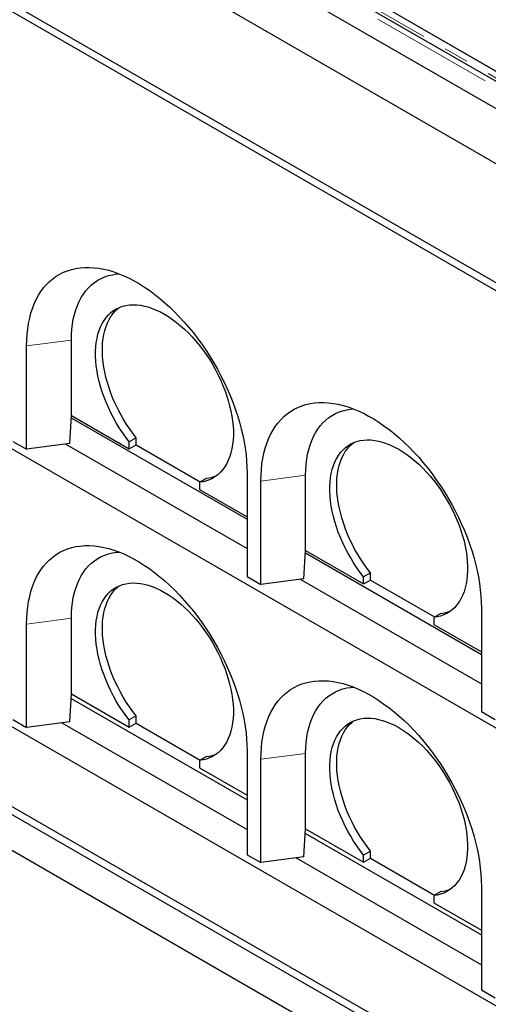
# Model space of a CAD drawing. Units: millimetres. Extents: x 177 to 10464, y 488 to 8141.
# Drawn here: x 6702 to 7183, y 4378 to 5389 of the extents above; entities that cross this region are included whole.
import ezdxf

# ---------------------------------------------------------------- set-up
doc = ezdxf.new("R2010")
doc.units = ezdxf.units.MM
doc.header["$LTSCALE"] = 20
doc.linetypes.add('PHANTOM', pattern=[12.7, 6.35, -1.27, 1.27, -1.27, 1.27, -1.27])

msp = doc.modelspace()

# ---------------------------------------------------------------- linework, layer by layer
at = {"color": 7, "linetype": 'Continuous', "lineweight": 25}
for p, q in [((7843.2, 4949), (6146.8, 5928.3)), ((6023.4, 5915.3), (7861.8, 4853.9)), ((7844.2, 4920.5), (6138.6, 5905.1)), ((6023.4, 5792.8), (7861.8, 4731.5)), ((6023.4, 5784.6), (7861.8, 4723.3)), ((7278, 5285.7), (7012.9, 5438.8)), ((7072.6, 5404.3), (7278.4, 5285.5)), ((6023.4, 5335.5), (7861.8, 4274.2)), ((6755.2, 4982.4), (6755.2, 5060)), ((7861.8, 3988.4), (6023.4, 5049.7)), ((6709.3, 4947.7), (6709.3, 5053.9)), ((6753.5, 4953.6), (6755.2, 4982.4)), ((6755, 4980.1), (6935.5, 4875.9)), ((6755.2, 4982.4), (6814.6, 4948.2)), ((6755.2, 4982.4), (6755.2, 4982.4)), ((6023.4, 4968.1), (7861.8, 3906.8)), ((6023.4, 4959.9), (7861.8, 3898.6)), ((6695.1, 4955.9), (6709.3, 4947.7)), ((6821.7, 4959.6), (6814.6, 4955.5)), ((6821.7, 4952.2), (6821.7, 4959.6)), ((6753.5, 4953.6), (6709.3, 4947.7)), ((6749.5, 4953.1), (6935.5, 4845.7)), ((6814.6, 4948.2), (6814.6, 4955.5)), ((6814.6, 4948.2), (6821.7, 4952.2)), ((6821.7, 4952.2), (6887.5, 4914.3)), ((6023.4, 4923.2), (7861.8, 3861.9)), ((6893.8, 4917.9), (6886.7, 4913.9)), ((6935.5, 4923.3), (6935.5, 4817.1)), ((6995.6, 4843.7), (6995.6, 4921.2)), ((6886.7, 4913.9), (6886.7, 4906.5)), ((6886.7, 4906.5), (6935.5, 4878.4)), ((6949.7, 4809), (6949.7, 4915.1)), ((6993.9, 4814.8), (6995.6, 4843.7)), ((6995.5, 4841.3), (7175.9, 4737.1)), ((6995.6, 4843.7), (7055, 4809.4)), ((6995.6, 4843.7), (6995.6, 4843.7)), ((6935.5, 4817.1), (6949.7, 4809)), ((6993.9, 4814.8), (6949.7, 4809)), ((6989.9, 4814.3), (7175.9, 4706.9)), ((7062.1, 4820.8), (7055, 4816.7)), ((7055, 4809.4), (7055, 4816.7)), ((7062.1, 4813.4), (7062.1, 4820.8)), ((7055, 4809.4), (7062.1, 4813.4)), ((7062.1, 4813.4), (7127.9, 4775.5)), ((7175.9, 4784.5), (7175.9, 4678.3)), ((6755.2, 4696.7), (6755.2, 4774.2)), ((7134.2, 4779.1), (7127.2, 4775.1)), ((7127.2, 4775.1), (7127.2, 4767.7)), ((6709.3, 4662), (6709.3, 4768.1)), ((7127.2, 4767.7), (7175.9, 4739.6)), ((6753.5, 4667.8), (6755.2, 4696.7)), ((6755.2, 4696.7), (6814.6, 4662.4)), ((6755.2, 4696.7), (6755.2, 4696.7)), ((6754.9, 4691.9), (6935.5, 4587.7)), ((6821.7, 4673.8), (6814.6, 4669.7)), ((6821.7, 4666.4), (6821.7, 4673.8)), ((7175.9, 4678.3), (7190.1, 4670.2)), ((6695.1, 4670.1), (6709.3, 4662)), ((6753.5, 4667.8), (6709.3, 4662)), ((6745.5, 4666.8), (6935.5, 4557.1)), ((6814.6, 4662.4), (6814.6, 4669.7)), ((6814.6, 4662.4), (6821.7, 4666.4)), ((6821.7, 4666.4), (6887.5, 4628.5)), ((6893.8, 4632.1), (6886.7, 4628.1)), ((6935.5, 4637.5), (6935.5, 4531.3)), ((6995.6, 4557.9), (6995.6, 4635.4)), ((6886.7, 4628.1), (6886.7, 4620.7)), ((6949.7, 4523.2), (6949.7, 4629.3)), ((6886.7, 4620.7), (6935.5, 4592.6)), ((6993.9, 4529.1), (6995.6, 4557.9)), ((6995.3, 4553.1), (7175.9, 4448.9)), ((6995.6, 4557.9), (7055, 4523.6)), ((6995.6, 4557.9), (6995.6, 4557.9)), ((6935.5, 4531.3), (6949.7, 4523.2)), ((7062.1, 4535), (7055, 4530.9)), ((7062.1, 4527.7), (7062.1, 4535)), ((6993.9, 4529.1), (6949.7, 4523.2)), ((6985.9, 4528), (7175.9, 4418.3)), ((7055, 4523.6), (7055, 4530.9)), ((7055, 4523.6), (7062.1, 4527.7)), ((7062.1, 4527.7), (7127.9, 4489.7)), ((7134.2, 4493.4), (7127.2, 4489.3)), ((7175.9, 4498.7), (7175.9, 4392.5)), ((7127.2, 4489.3), (7127.2, 4481.9)), ((7127.2, 4481.9), (7175.9, 4453.8)), ((7175.9, 4392.5), (7190.1, 4384.4))]:
    msp.add_line(p, q, dxfattribs=at)
at = {"color": 8, "linetype": 'PHANTOM', "lineweight": 18}
for p, q in [((7839.6, 4945.2), (6143.2, 5924.5)), ((7006.9, 5435.3), (7272.1, 5282.2)), ((6755.2, 5060), (6709.3, 5053.9)), ((6995.6, 4921.2), (6949.7, 4915.1)), ((6755.2, 4774.2), (6709.3, 4768.1)), ((6995.6, 4635.4), (6949.7, 4629.3))]:
    msp.add_line(p, q, dxfattribs=at)
at = {"color": 7, "linetype": 'Continuous', "lineweight": 25, "flags": 128}
for points in [[(6709.3, 5053.9), (6709.4, 5059.9), (6709.8, 5065.8), (6710.4, 5071.6), (6711.2, 5077.1), (6712.4, 5082.5), (6713.7, 5087.6), (6715.3, 5092.5), (6717.1, 5097.2), (6719.2, 5101.7), (6721.5, 5105.9), (6724, 5109.8), (6726.7, 5113.5), (6729.6, 5116.9), (6732.8, 5120.1), (6736.1, 5122.9), (6739.6, 5125.4), (6743.3, 5127.7), (6747.2, 5129.6), (6751.3, 5131.2), (6755.5, 5132.5), (6759.8, 5133.5), (6764.3, 5134.2), (6768.9, 5134.6), (6773.6, 5134.6), (6778.5, 5134.3), (6783.4, 5133.7), (6788.4, 5132.8), (6793.5, 5131.6), (6798.7, 5130), (6803.9, 5128.1), (6809.2, 5126), (6814.4, 5123.5), (6819.7, 5120.7), (6825, 5117.7), (6830.3, 5114.3), (6835.6, 5110.7), (6840.9, 5106.8), (6846.1, 5102.6), (6851.2, 5098.2), (6856.3, 5093.6), (6861.4, 5088.7), (6866.3, 5083.6), (6871.1, 5078.3), (6875.9, 5072.8), (6880.5, 5067.2), (6885, 5061.3), (6889.3, 5055.3), (6893.5, 5049.1), (6897.6, 5042.8), (6901.4, 5036.4), (6905.2, 5029.9), (6908.7, 5023.3), (6912, 5016.6), (6915.2, 5009.8), (6918.1, 5003), (6920.8, 4996.2), (6923.3, 4989.4), (6925.6, 4982.5), (6927.7, 4975.7), (6929.5, 4968.9), (6931.1, 4962.1), (6932.4, 4955.4), (6933.5, 4948.8), (6934.4, 4942.2), (6935, 4935.8), (6935.4, 4929.5), (6935.5, 4923.3)], [(6755.2, 5060), (6755.3, 5065.6), (6755.7, 5071.1), (6756.4, 5076.3), (6757.2, 5081.4), (6758.4, 5086.3), (6759.7, 5090.9), (6761.4, 5095.4), (6763.2, 5099.5), (6765.3, 5103.5), (6767.6, 5107.2), (6770.1, 5110.6), (6772.9, 5113.7), (6775.8, 5116.5), (6779, 5119.1), (6782.3, 5121.3), (6785.8, 5123.2), (6789.5, 5124.9), (6793.4, 5126.2), (6797.4, 5127.1), (6801.5, 5127.8), (6804.2, 5128)], [(6814.6, 4955.5), (6811.1, 4960.1), (6807.7, 4964.9), (6804.4, 4969.8), (6801.3, 4974.9), (6798.4, 4980), (6795.7, 4985.3), (6793.2, 4990.6), (6790.8, 4996), (6788.7, 5001.4), (6786.8, 5006.8), (6785.1, 5012.2), (6783.7, 5017.5), (6782.4, 5022.9), (6781.5, 5028.1), (6780.7, 5033.3), (6780.2, 5038.4), (6780, 5043.4), (6780, 5048.2), (6780.3, 5052.9), (6780.8, 5057.4), (6781.5, 5061.7), (6782.5, 5065.9), (6783.7, 5069.8), (6785.2, 5073.5), (6786.9, 5076.9), (6788.8, 5080.1), (6790.9, 5083), (6793.3, 5085.7), (6795.8, 5088.1), (6798.5, 5090.2), (6801.4, 5091.9), (6804.5, 5093.4), (6807.8, 5094.6), (6811.2, 5095.4), (6814.7, 5096), (6818.4, 5096.2), (6822.2, 5096.1), (6826.1, 5095.7), (6830, 5094.9), (6834.1, 5093.9), (6838.2, 5092.5), (6842.3, 5090.8), (6846.5, 5088.8), (6850.7, 5086.6), (6854.9, 5084), (6859, 5081.2), (6863.2, 5078.1), (6867.3, 5074.7), (6871.3, 5071.1), (6875.3, 5067.3), (6879.2, 5063.2), (6882.9, 5058.9), (6886.6, 5054.5), (6890.2, 5049.9), (6893.6, 5045.1), (6896.8, 5040.2), (6899.9, 5035.1), (6902.8, 5030), (6905.6, 5024.7), (6908.1, 5019.4), (6910.4, 5014), (6912.6, 5008.6), (6914.5, 5003.2), (6916.2, 4997.8), (6917.6, 4992.5), (6918.9, 4987.1), (6919.9, 4981.9), (6920.6, 4976.7), (6921.1, 4971.6), (6921.4, 4966.6), (6921.4, 4961.8), (6921.1, 4957.1), (6920.6, 4952.6), (6919.9, 4948.2), (6918.9, 4944.1), (6917.7, 4940.2), (6916.2, 4936.5), (6914.6, 4933), (6912.6, 4929.8), (6910.5, 4926.9), (6908.2, 4924.2), (6905.7, 4921.8), (6902.9, 4919.7), (6900, 4917.9), (6896.9, 4916.4), (6893.7, 4915.3), (6890.3, 4914.4), (6886.7, 4913.9)], [(6821.7, 4959.6), (6818.1, 4964.2), (6814.7, 4969), (6811.5, 4973.9), (6808.4, 4979), (6805.5, 4984.1), (6802.8, 4989.4), (6800.2, 4994.7), (6797.9, 5000), (6795.8, 5005.4), (6793.9, 5010.8), (6792.2, 5016.2), (6790.7, 5021.6), (6789.5, 5027), (6788.5, 5032.2), (6787.8, 5037.4), (6787.3, 5042.5), (6787.1, 5047.5), (6787.1, 5052.3), (6787.3, 5057), (6787.8, 5061.5), (6788.6, 5065.8), (6789.6, 5069.9), (6790.8, 5073.9), (6792.2, 5077.6), (6793.9, 5081), (6795.8, 5084.2), (6798, 5087.1), (6800.3, 5089.8), (6802.9, 5092.2), (6804.3, 5093.3)], [(6949.7, 4915.1), (6949.8, 4921.2), (6950.2, 4927), (6950.8, 4932.8), (6951.7, 4938.3), (6952.8, 4943.7), (6954.1, 4948.8), (6955.7, 4953.7), (6957.5, 4958.4), (6959.6, 4962.9), (6961.9, 4967.1), (6964.4, 4971), (6967.1, 4974.7), (6970, 4978.1), (6973.2, 4981.3), (6976.5, 4984.1), (6980, 4986.6), (6983.8, 4988.9), (6987.6, 4990.8), (6991.7, 4992.4), (6995.9, 4993.8), (7000.2, 4994.8), (7004.7, 4995.4), (7009.3, 4995.8), (7014.1, 4995.8), (7018.9, 4995.5), (7023.8, 4994.9), (7028.9, 4994), (7034, 4992.8), (7039.1, 4991.2), (7044.3, 4989.4), (7049.6, 4987.2), (7054.9, 4984.7), (7060.2, 4981.9), (7065.5, 4978.9), (7070.8, 4975.5), (7076, 4971.9), (7081.3, 4968), (7086.5, 4963.9), (7091.7, 4959.5), (7096.8, 4954.8), (7101.8, 4949.9), (7106.7, 4944.8), (7111.6, 4939.5), (7116.3, 4934), (7120.9, 4928.4), (7125.4, 4922.5), (7129.7, 4916.5), (7133.9, 4910.3), (7138, 4904), (7141.9, 4897.6), (7145.6, 4891.1), (7149.1, 4884.5), (7152.4, 4877.8), (7155.6, 4871), (7158.5, 4864.2), (7161.2, 4857.4), (7163.7, 4850.6), (7166, 4843.7), (7168.1, 4836.9), (7169.9, 4830.1), (7171.5, 4823.3), (7172.9, 4816.6), (7174, 4810), (7174.8, 4803.4), (7175.4, 4797), (7175.8, 4790.7), (7175.9, 4784.5)], [(6995.6, 4921.2), (6995.8, 4926.8), (6996.1, 4932.3), (6996.8, 4937.5), (6997.6, 4942.6), (6998.8, 4947.5), (7000.2, 4952.1), (7001.8, 4956.6), (7003.6, 4960.8), (7005.7, 4964.7), (7008, 4968.4), (7010.5, 4971.8), (7013.3, 4974.9), (7016.2, 4977.7), (7019.4, 4980.3), (7022.7, 4982.5), (7026.2, 4984.5), (7029.9, 4986.1), (7033.8, 4987.4), (7037.8, 4988.3), (7041.9, 4989), (7044.6, 4989.2)], [(7055, 4816.7), (7051.5, 4821.3), (7048.1, 4826.1), (7044.8, 4831), (7041.8, 4836.1), (7038.8, 4841.3), (7036.1, 4846.5), (7033.6, 4851.8), (7031.2, 4857.2), (7029.1, 4862.6), (7027.2, 4868), (7025.5, 4873.4), (7024.1, 4878.7), (7022.9, 4884.1), (7021.9, 4889.3), (7021.1, 4894.5), (7020.7, 4899.6), (7020.4, 4904.6), (7020.4, 4909.4), (7020.7, 4914.1), (7021.2, 4918.6), (7021.9, 4922.9), (7022.9, 4927.1), (7024.1, 4931), (7025.6, 4934.7), (7027.3, 4938.1), (7029.2, 4941.3), (7031.3, 4944.3), (7033.7, 4946.9), (7036.2, 4949.3), (7038.9, 4951.4), (7041.9, 4953.2), (7045, 4954.6), (7048.2, 4955.8), (7051.6, 4956.7), (7055.2, 4957.2), (7058.8, 4957.4), (7062.6, 4957.3), (7066.5, 4956.9), (7070.5, 4956.1), (7074.5, 4955.1), (7078.6, 4953.7), (7082.7, 4952), (7086.9, 4950), (7091.1, 4947.8), (7095.3, 4945.2), (7099.5, 4942.4), (7103.6, 4939.3), (7107.7, 4935.9), (7111.7, 4932.3), (7115.7, 4928.5), (7119.6, 4924.4), (7123.4, 4920.1), (7127, 4915.7), (7130.6, 4911.1), (7134, 4906.3), (7137.2, 4901.4), (7140.3, 4896.3), (7143.2, 4891.2), (7146, 4885.9), (7148.5, 4880.6), (7150.9, 4875.2), (7153, 4869.9), (7154.9, 4864.4), (7156.6, 4859), (7158.1, 4853.7), (7159.3, 4848.3), (7160.3, 4843.1), (7161, 4837.9), (7161.5, 4832.8), (7161.8, 4827.8), (7161.8, 4823), (7161.5, 4818.3), (7161, 4813.8), (7160.3, 4809.4), (7159.3, 4805.3), (7158.1, 4801.4), (7156.7, 4797.7), (7155, 4794.2), (7153.1, 4791), (7150.9, 4788.1), (7148.6, 4785.4), (7146.1, 4783), (7143.3, 4780.9), (7140.4, 4779.1), (7137.3, 4777.7), (7134.1, 4776.5), (7130.7, 4775.6), (7127.2, 4775.1)], [(7062.1, 4820.8), (7058.6, 4825.4), (7055.2, 4830.2), (7051.9, 4835.1), (7048.8, 4840.2), (7045.9, 4845.3), (7043.2, 4850.6), (7040.7, 4855.9), (7038.3, 4861.3), (7036.2, 4866.6), (7034.3, 4872.1), (7032.6, 4877.5), (7031.2, 4882.8), (7029.9, 4888.2), (7029, 4893.4), (7028.2, 4898.6), (7027.7, 4903.7), (7027.5, 4908.7), (7027.5, 4913.5), (7027.7, 4918.2), (7028.2, 4922.7), (7029, 4927), (7030, 4931.2), (7031.2, 4935.1), (7032.7, 4938.8), (7034.3, 4942.2), (7036.3, 4945.4), (7038.4, 4948.3), (7040.7, 4951), (7043.3, 4953.4), (7044.8, 4954.5)], [(6709.3, 4768.1), (6709.4, 4774.2), (6709.8, 4780), (6710.4, 4785.8), (6711.2, 4791.3), (6712.4, 4796.7), (6713.7, 4801.8), (6715.3, 4806.7), (6717.1, 4811.4), (6719.2, 4815.9), (6721.5, 4820.1), (6724, 4824), (6726.7, 4827.7), (6729.6, 4831.1), (6732.8, 4834.3), (6736.1, 4837.1), (6739.6, 4839.6), (6743.3, 4841.9), (6747.2, 4843.8), (6751.3, 4845.4), (6755.5, 4846.8), (6759.8, 4847.8), (6764.3, 4848.4), (6768.9, 4848.8), (6773.6, 4848.8), (6778.5, 4848.5), (6783.4, 4847.9), (6788.4, 4847), (6793.5, 4845.8), (6798.7, 4844.2), (6803.9, 4842.4), (6809.2, 4840.2), (6814.4, 4837.7), (6819.7, 4834.9), (6825, 4831.9), (6830.3, 4828.5), (6835.6, 4824.9), (6840.9, 4821), (6846.1, 4816.9), (6851.2, 4812.5), (6856.3, 4807.8), (6861.4, 4802.9), (6866.3, 4797.8), (6871.1, 4792.5), (6875.9, 4787), (6880.5, 4781.4), (6885, 4775.5), (6889.3, 4769.5), (6893.5, 4763.3), (6897.6, 4757), (6901.4, 4750.6), (6905.2, 4744.1), (6908.7, 4737.5), (6912, 4730.8), (6915.2, 4724), (6918.1, 4717.2), (6920.8, 4710.4), (6923.3, 4703.6), (6925.6, 4696.7), (6927.7, 4689.9), (6929.5, 4683.1), (6931.1, 4676.3), (6932.4, 4669.6), (6933.5, 4663), (6934.4, 4656.4), (6935, 4650), (6935.4, 4643.7), (6935.5, 4637.5)], [(6755.2, 4774.2), (6755.3, 4779.8), (6755.7, 4785.3), (6756.4, 4790.5), (6757.2, 4795.6), (6758.4, 4800.5), (6759.7, 4805.1), (6761.4, 4809.6), (6763.2, 4813.8), (6765.3, 4817.7), (6767.6, 4821.4), (6770.1, 4824.8), (6772.9, 4827.9), (6775.8, 4830.7), (6779, 4833.3), (6782.3, 4835.5), (6785.8, 4837.5), (6789.5, 4839.1), (6793.4, 4840.4), (6797.4, 4841.3), (6801.5, 4842), (6804.2, 4842.2)], [(6814.6, 4669.7), (6811.1, 4674.3), (6807.7, 4679.1), (6804.4, 4684), (6801.3, 4689.1), (6798.4, 4694.3), (6795.7, 4699.5), (6793.2, 4704.8), (6790.8, 4710.2), (6788.7, 4715.6), (6786.8, 4721), (6785.1, 4726.4), (6783.7, 4731.7), (6782.4, 4737.1), (6781.5, 4742.3), (6780.7, 4747.5), (6780.2, 4752.6), (6780, 4757.6), (6780, 4762.4), (6780.3, 4767.1), (6780.8, 4771.6), (6781.5, 4775.9), (6782.5, 4780.1), (6783.7, 4784), (6785.2, 4787.7), (6786.9, 4791.1), (6788.8, 4794.3), (6790.9, 4797.3), (6793.3, 4799.9), (6795.8, 4802.3), (6798.5, 4804.4), (6801.4, 4806.2), (6804.5, 4807.6), (6807.8, 4808.8), (6811.2, 4809.7), (6814.7, 4810.2), (6818.4, 4810.4), (6822.2, 4810.3), (6826.1, 4809.9), (6830, 4809.1), (6834.1, 4808.1), (6838.2, 4806.7), (6842.3, 4805), (6846.5, 4803), (6850.7, 4800.8), (6854.9, 4798.2), (6859, 4795.4), (6863.2, 4792.3), (6867.3, 4788.9), (6871.3, 4785.3), (6875.3, 4781.5), (6879.2, 4777.4), (6882.9, 4773.1), (6886.6, 4768.7), (6890.2, 4764.1), (6893.6, 4759.3), (6896.8, 4754.4), (6899.9, 4749.3), (6902.8, 4744.2), (6905.6, 4738.9), (6908.1, 4733.6), (6910.4, 4728.2), (6912.6, 4722.9), (6914.5, 4717.4), (6916.2, 4712), (6917.6, 4706.7), (6918.9, 4701.3), (6919.9, 4696.1), (6920.6, 4690.9), (6921.1, 4685.8), (6921.4, 4680.8), (6921.4, 4676), (6921.1, 4671.3), (6920.6, 4666.8), (6919.9, 4662.4), (6918.9, 4658.3), (6917.7, 4654.4), (6916.2, 4650.7), (6914.6, 4647.2), (6912.6, 4644), (6910.5, 4641.1), (6908.2, 4638.4), (6905.7, 4636), (6902.9, 4633.9), (6900, 4632.1), (6896.9, 4630.7), (6893.7, 4629.5), (6890.3, 4628.6), (6886.7, 4628.1)], [(6821.7, 4673.8), (6818.1, 4678.4), (6814.7, 4683.2), (6811.5, 4688.1), (6808.4, 4693.2), (6805.5, 4698.3), (6802.8, 4703.6), (6800.2, 4708.9), (6797.9, 4714.3), (6795.8, 4719.6), (6793.9, 4725.1), (6792.2, 4730.5), (6790.7, 4735.8), (6789.5, 4741.2), (6788.5, 4746.4), (6787.8, 4751.6), (6787.3, 4756.7), (6787.1, 4761.7), (6787.1, 4766.5), (6787.3, 4771.2), (6787.8, 4775.7), (6788.6, 4780), (6789.6, 4784.2), (6790.8, 4788.1), (6792.2, 4791.8), (6793.9, 4795.2), (6795.8, 4798.4), (6798, 4801.3), (6800.3, 4804), (6802.9, 4806.4), (6804.3, 4807.5)], [(6949.7, 4629.3), (6949.8, 4635.4), (6950.2, 4641.3), (6950.8, 4647), (6951.7, 4652.5), (6952.8, 4657.9), (6954.1, 4663), (6955.7, 4667.9), (6957.5, 4672.6), (6959.6, 4677.1), (6961.9, 4681.3), (6964.4, 4685.3), (6967.1, 4688.9), (6970, 4692.3), (6973.2, 4695.5), (6976.5, 4698.3), (6980, 4700.9), (6983.8, 4703.1), (6987.6, 4705), (6991.7, 4706.7), (6995.9, 4708), (7000.2, 4709), (7004.7, 4709.6), (7009.3, 4710), (7014.1, 4710), (7018.9, 4709.8), (7023.8, 4709.1), (7028.9, 4708.2), (7034, 4707), (7039.1, 4705.4), (7044.3, 4703.6), (7049.6, 4701.4), (7054.9, 4698.9), (7060.2, 4696.1), (7065.5, 4693.1), (7070.8, 4689.7), (7076, 4686.1), (7081.3, 4682.2), (7086.5, 4678.1), (7091.7, 4673.7), (7096.8, 4669), (7101.8, 4664.2), (7106.7, 4659.1), (7111.6, 4653.8), (7116.3, 4648.3), (7120.9, 4642.6), (7125.4, 4636.7), (7129.7, 4630.7), (7133.9, 4624.5), (7138, 4618.2), (7141.9, 4611.8), (7145.6, 4605.3), (7149.1, 4598.7), (7152.4, 4592), (7155.6, 4585.2), (7158.5, 4578.4), (7161.2, 4571.6), (7163.7, 4564.8), (7166, 4557.9), (7168.1, 4551.1), (7169.9, 4544.3), (7171.5, 4537.5), (7172.9, 4530.8), (7174, 4524.2), (7174.8, 4517.6), (7175.4, 4511.2), (7175.8, 4504.9), (7175.9, 4498.7)], [(6995.6, 4635.4), (6995.8, 4641), (6996.1, 4646.5), (6996.8, 4651.7), (6997.6, 4656.8), (6998.8, 4661.7), (7000.2, 4666.4), (7001.8, 4670.8), (7003.6, 4675), (7005.7, 4678.9), (7008, 4682.6), (7010.5, 4686), (7013.3, 4689.1), (7016.2, 4692), (7019.4, 4694.5), (7022.7, 4696.7), (7026.2, 4698.7), (7029.9, 4700.3), (7033.8, 4701.6), (7037.8, 4702.6), (7041.9, 4703.2), (7044.6, 4703.4)], [(7055, 4530.9), (7051.5, 4535.5), (7048.1, 4540.3), (7044.8, 4545.3), (7041.8, 4550.3), (7038.8, 4555.5), (7036.1, 4560.7), (7033.6, 4566), (7031.2, 4571.4), (7029.1, 4576.8), (7027.2, 4582.2), (7025.5, 4587.6), (7024.1, 4593), (7022.9, 4598.3), (7021.9, 4603.6), (7021.1, 4608.7), (7020.7, 4613.8), (7020.4, 4618.8), (7020.4, 4623.6), (7020.7, 4628.3), (7021.2, 4632.8), (7021.9, 4637.2), (7022.9, 4641.3), (7024.1, 4645.2), (7025.6, 4648.9), (7027.3, 4652.3), (7029.2, 4655.5), (7031.3, 4658.5), (7033.7, 4661.1), (7036.2, 4663.5), (7038.9, 4665.6), (7041.9, 4667.4), (7045, 4668.8), (7048.2, 4670), (7051.6, 4670.9), (7055.2, 4671.4), (7058.8, 4671.6), (7062.6, 4671.5), (7066.5, 4671.1), (7070.5, 4670.3), (7074.5, 4669.3), (7078.6, 4667.9), (7082.7, 4666.2), (7086.9, 4664.3), (7091.1, 4662), (7095.3, 4659.4), (7099.5, 4656.6), (7103.6, 4653.5), (7107.7, 4650.1), (7111.7, 4646.5), (7115.7, 4642.7), (7119.6, 4638.6), (7123.4, 4634.4), (7127, 4629.9), (7130.6, 4625.3), (7134, 4620.5), (7137.2, 4615.6), (7140.3, 4610.5), (7143.2, 4605.4), (7146, 4600.1), (7148.5, 4594.8), (7150.9, 4589.5), (7153, 4584.1), (7154.9, 4578.7), (7156.6, 4573.3), (7158.1, 4567.9), (7159.3, 4562.6), (7160.3, 4557.3), (7161, 4552.1), (7161.5, 4547), (7161.8, 4542), (7161.8, 4537.2), (7161.5, 4532.5), (7161, 4528), (7160.3, 4523.6), (7159.3, 4519.5), (7158.1, 4515.6), (7156.7, 4511.9), (7155, 4508.4), (7153.1, 4505.2), (7150.9, 4502.3), (7148.6, 4499.6), (7146.1, 4497.2), (7143.3, 4495.1), (7140.4, 4493.4), (7137.3, 4491.9), (7134.1, 4490.7), (7130.7, 4489.8), (7127.2, 4489.3)], [(7062.1, 4535), (7058.6, 4539.6), (7055.2, 4544.4), (7051.9, 4549.3), (7048.8, 4554.4), (7045.9, 4559.5), (7043.2, 4564.8), (7040.7, 4570.1), (7038.3, 4575.5), (7036.2, 4580.9), (7034.3, 4586.3), (7032.6, 4591.7), (7031.2, 4597), (7029.9, 4602.4), (7029, 4607.6), (7028.2, 4612.8), (7027.7, 4617.9), (7027.5, 4622.9), (7027.5, 4627.7), (7027.7, 4632.4), (7028.2, 4636.9), (7029, 4641.2), (7030, 4645.4), (7031.2, 4649.3), (7032.7, 4653), (7034.3, 4656.4), (7036.3, 4659.6), (7038.4, 4662.5), (7040.7, 4665.2), (7043.3, 4667.6), (7044.8, 4668.8)]]:
    msp.add_lwpolyline(points, dxfattribs=at)
at = {"color": 7, "linetype": 'Continuous', "lineweight": 25}
for centre, start, end in [((6890.2, 4953.6), 275.8241, 292.8542), ((7130.6, 4814.8), 275.825, 292.8532), ((6890.2, 4667.7), 275.8197, 292.8587), ((7130.6, 4529), 275.8207, 292.8577)]:
    msp.add_arc(centre, 35.8, start, end, dxfattribs=at)

doc.saveas('drawing.dxf')
